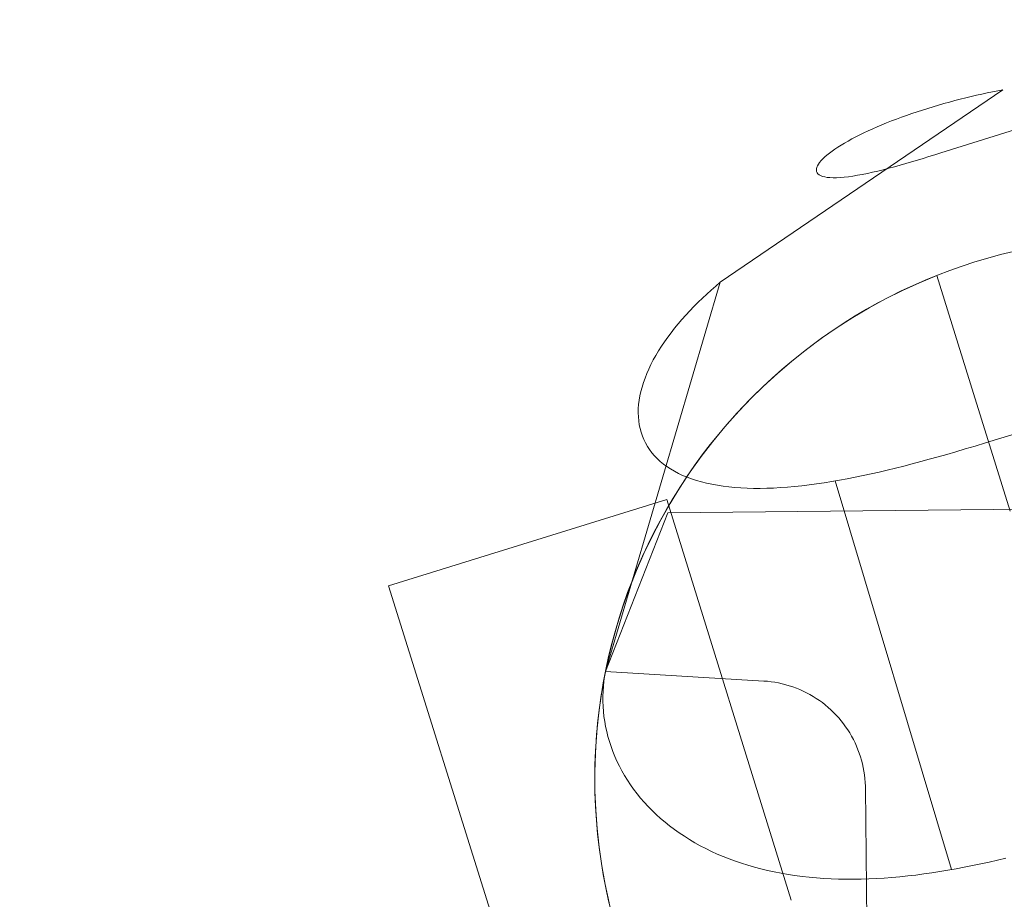
# Model space of a CAD drawing. Units: millimetres. Extents: x -135 to 143, y -100 to 100.
# Drawn here: x -98 to -96, y -63 to -61 of the extents above; entities that cross this region are included whole.
import ezdxf

# ---------------------------------------------------------------- set-up
doc = ezdxf.new("R2010")
doc.units = ezdxf.units.MM
doc.header["$MEASUREMENT"] = 0
doc.layers.add('Geo', color=7, linetype='Continuous', lineweight=0)

msp = doc.modelspace()

# ---------------------------------------------------------------- linework, layer by layer
at = {"layer": 'Geo'}
for p, q in [((-94.9681, -60.7598), (-95.9715, -61.0745)), ((-95.8106, -60.9108), (-96.5422, -61.4092)), ((-95.8928, -60.9285), (-95.8788, -60.9252)), ((-95.8788, -60.9252), (-95.8649, -60.9221)), ((-95.8649, -60.9221), (-95.8511, -60.9191)), ((-95.8511, -60.9191), (-95.8375, -60.9162)), ((-95.8375, -60.9162), (-95.824, -60.9134)), ((-95.824, -60.9134), (-95.8106, -60.9108)), ((-95.9913, -60.955), (-95.9773, -60.9509)), ((-95.9773, -60.9509), (-95.9632, -60.9468)), ((-95.9632, -60.9468), (-95.9491, -60.9429)), ((-95.9491, -60.9429), (-95.935, -60.9391)), ((-95.935, -60.9391), (-95.9209, -60.9355)), ((-95.9209, -60.9355), (-95.9068, -60.9319)), ((-95.9068, -60.9319), (-95.8928, -60.9285)), ((-96.0729, -60.982), (-96.0597, -60.9773)), ((-96.0597, -60.9773), (-96.0463, -60.9726)), ((-96.0463, -60.9726), (-96.0327, -60.9681)), ((-96.0327, -60.9681), (-96.019, -60.9636)), ((-96.019, -60.9636), (-96.0052, -60.9593)), ((-96.0052, -60.9593), (-95.9913, -60.955)), ((-96.1358, -61.0069), (-96.1237, -61.0018)), ((-96.1237, -61.0018), (-96.1114, -60.9967)), ((-96.1114, -60.9967), (-96.0988, -60.9918)), ((-96.0988, -60.9918), (-96.086, -60.9869)), ((-96.086, -60.9869), (-96.0729, -60.982)), ((-96.1915, -61.033), (-96.181, -61.0277)), ((-96.181, -61.0277), (-96.1702, -61.0225)), ((-96.1702, -61.0225), (-96.1591, -61.0172)), ((-96.1591, -61.0172), (-96.1476, -61.012)), ((-96.1476, -61.012), (-96.1358, -61.0069)), ((-96.2376, -61.0594), (-96.2292, -61.0542)), ((-96.2292, -61.0542), (-96.2204, -61.0489)), ((-96.2204, -61.0489), (-96.2112, -61.0436)), ((-96.2112, -61.0436), (-96.2015, -61.0383)), ((-96.2015, -61.0383), (-96.1915, -61.033)), ((-96.2715, -61.0849), (-96.2658, -61.0799)), ((-96.2658, -61.0799), (-96.2595, -61.0749)), ((-96.2595, -61.0749), (-96.2527, -61.0698)), ((-96.2527, -61.0698), (-96.2454, -61.0647)), ((-96.2454, -61.0647), (-96.2376, -61.0594)), ((-95.9867, -61.0792), (-96.0019, -61.0839)), ((-95.9715, -61.0745), (-95.9867, -61.0792)), ((-96.2904, -61.1077), (-96.288, -61.1034)), ((-96.288, -61.1034), (-96.2848, -61.099)), ((-96.2848, -61.099), (-96.281, -61.0944)), ((-96.281, -61.0944), (-96.2766, -61.0897)), ((-96.2766, -61.0897), (-96.2715, -61.0849)), ((-96.0767, -61.1062), (-96.0914, -61.1103)), ((-96.0619, -61.102), (-96.0767, -61.1062)), ((-96.047, -61.0976), (-96.0619, -61.102)), ((-96.032, -61.0931), (-96.047, -61.0976)), ((-96.017, -61.0886), (-96.032, -61.0931)), ((-96.0019, -61.0839), (-96.017, -61.0886)), ((-96.2933, -61.1192), (-96.2931, -61.1156)), ((-96.2927, -61.1226), (-96.2933, -61.1192)), ((-96.2931, -61.1156), (-96.2921, -61.1117)), ((-96.2913, -61.1257), (-96.2927, -61.1226)), ((-96.2921, -61.1117), (-96.2904, -61.1077)), ((-96.2891, -61.1285), (-96.2913, -61.1257)), ((-96.286, -61.131), (-96.2891, -61.1285)), ((-96.2822, -61.1332), (-96.286, -61.131)), ((-96.1744, -61.1302), (-96.1869, -61.1324)), ((-96.1613, -61.1275), (-96.1744, -61.1302)), ((-96.1479, -61.1246), (-96.1613, -61.1275)), ((-96.1342, -61.1214), (-96.1479, -61.1246)), ((-96.1202, -61.1179), (-96.1342, -61.1214)), ((-96.1059, -61.1142), (-96.1202, -61.1179)), ((-96.0914, -61.1103), (-96.1059, -61.1142)), ((-96.2774, -61.135), (-96.2822, -61.1332)), ((-96.2718, -61.1365), (-96.2774, -61.135)), ((-96.2654, -61.1376), (-96.2718, -61.1365)), ((-96.2581, -61.1383), (-96.2654, -61.1376)), ((-96.2501, -61.1387), (-96.2581, -61.1383)), ((-96.2412, -61.1386), (-96.2501, -61.1387)), ((-96.2317, -61.1381), (-96.2412, -61.1386)), ((-96.2214, -61.1373), (-96.2317, -61.1381)), ((-96.2105, -61.136), (-96.2214, -61.1373)), ((-96.199, -61.1344), (-96.2105, -61.136)), ((-96.1869, -61.1324), (-96.199, -61.1344)), ((-96.5422, -61.4092), (-96.839, -62.4163)), ((-96.5539, -61.4191), (-96.5422, -61.4092)), ((-96.5422, -61.4092), (-96.5539, -61.4191)), ((-96.0705, -61.4305), (-96.0262, -61.4102)), ((-96.0262, -61.4102), (-95.9813, -61.3916)), ((-95.9813, -61.3916), (-95.8865, -61.6966)), ((-96.5769, -61.4396), (-96.5655, -61.4293)), ((-96.5655, -61.4293), (-96.5769, -61.4396)), ((-96.5655, -61.4293), (-96.5539, -61.4191)), ((-96.5539, -61.4191), (-96.5655, -61.4293)), ((-96.1141, -61.4522), (-96.0705, -61.4305)), ((-96.6102, -61.4718), (-96.5993, -61.4609)), ((-96.5993, -61.4609), (-96.6102, -61.4718)), ((-96.5993, -61.4609), (-96.5882, -61.4502)), ((-96.5882, -61.4502), (-96.5993, -61.4609)), ((-96.5882, -61.4502), (-96.5769, -61.4396)), ((-96.5769, -61.4396), (-96.5882, -61.4502)), ((-96.1568, -61.4755), (-96.1141, -61.4522)), ((-96.6311, -61.4939), (-96.6208, -61.4828)), ((-96.6208, -61.4828), (-96.6311, -61.4939)), ((-96.6208, -61.4828), (-96.6102, -61.4718)), ((-96.6102, -61.4718), (-96.6208, -61.4828)), ((-96.1988, -61.5002), (-96.1568, -61.4755)), ((-96.651, -61.5166), (-96.6412, -61.5052)), ((-96.6412, -61.5052), (-96.651, -61.5166)), ((-96.6412, -61.5052), (-96.6311, -61.4939)), ((-96.6311, -61.4939), (-96.6412, -61.5052)), ((-96.2398, -61.5264), (-96.1988, -61.5002)), ((-96.6694, -61.5396), (-96.6604, -61.5281)), ((-96.6604, -61.5281), (-96.6694, -61.5396)), ((-96.6604, -61.5281), (-96.651, -61.5166)), ((-96.651, -61.5166), (-96.6604, -61.5281)), ((-96.2799, -61.554), (-96.2398, -61.5264)), ((-96.6943, -61.5747), (-96.6864, -61.563)), ((-96.6864, -61.563), (-96.6943, -61.5747)), ((-96.6864, -61.563), (-96.6781, -61.5513)), ((-96.6781, -61.5513), (-96.6864, -61.563)), ((-96.6781, -61.5513), (-96.6694, -61.5396)), ((-96.6694, -61.5396), (-96.6781, -61.5513)), ((-96.3191, -61.5829), (-96.2799, -61.554)), ((-96.7088, -61.5983), (-96.7018, -61.5865)), ((-96.7018, -61.5865), (-96.7088, -61.5983)), ((-96.7018, -61.5865), (-96.6943, -61.5747)), ((-96.6943, -61.5747), (-96.7018, -61.5865)), ((-96.3572, -61.6132), (-96.3191, -61.5829)), ((-96.7215, -61.6219), (-96.7154, -61.6101)), ((-96.7154, -61.6101), (-96.7215, -61.6219)), ((-96.7154, -61.6101), (-96.7088, -61.5983)), ((-96.7088, -61.5983), (-96.7154, -61.6101)), ((-96.3942, -61.6449), (-96.3572, -61.6132)), ((-96.7322, -61.6454), (-96.7271, -61.6337)), ((-96.7271, -61.6337), (-96.7322, -61.6454)), ((-96.7271, -61.6337), (-96.7215, -61.6219)), ((-96.7215, -61.6219), (-96.7271, -61.6337)), ((-96.7409, -61.6686), (-96.7368, -61.657)), ((-96.7368, -61.657), (-96.7409, -61.6686)), ((-96.7368, -61.657), (-96.7322, -61.6454)), ((-96.7322, -61.6454), (-96.7368, -61.657)), ((-96.4301, -61.6777), (-96.3942, -61.6449)), ((-96.75, -61.7029), (-96.7475, -61.6916)), ((-96.7475, -61.6916), (-96.75, -61.7029)), ((-96.7475, -61.6916), (-96.7444, -61.6802)), ((-96.7444, -61.6802), (-96.7475, -61.6916)), ((-96.7444, -61.6802), (-96.7409, -61.6686)), ((-96.7409, -61.6686), (-96.7444, -61.6802)), ((-96.4648, -61.7118), (-96.4301, -61.6777)), ((-96.7533, -61.7251), (-96.7519, -61.7141)), ((-96.7519, -61.7141), (-96.7533, -61.7251)), ((-96.7519, -61.7141), (-96.75, -61.7029)), ((-96.75, -61.7029), (-96.7519, -61.7141)), ((-96.4984, -61.7471), (-96.4648, -61.7118)), ((-95.8865, -61.6966), (-95.7917, -62.0017)), ((-96.7543, -61.7467), (-96.7541, -61.736)), ((-96.7541, -61.736), (-96.7543, -61.7467)), ((-96.7541, -61.736), (-96.7533, -61.7251)), ((-96.7533, -61.7251), (-96.7541, -61.736)), ((-96.754, -61.7573), (-96.7543, -61.7467)), ((-96.7543, -61.7467), (-96.754, -61.7573)), ((-96.7531, -61.7676), (-96.754, -61.7573)), ((-96.754, -61.7573), (-96.7531, -61.7676)), ((-96.7516, -61.7778), (-96.7531, -61.7676)), ((-96.7531, -61.7676), (-96.7516, -61.7778)), ((-96.5306, -61.7836), (-96.4984, -61.7471)), ((-96.7495, -61.7877), (-96.7516, -61.7778)), ((-96.7516, -61.7778), (-96.7495, -61.7877)), ((-96.7469, -61.7974), (-96.7495, -61.7877)), ((-96.7495, -61.7877), (-96.7469, -61.7974)), ((-96.5616, -61.8211), (-96.5306, -61.7836)), ((-96.7437, -61.8069), (-96.7469, -61.7974)), ((-96.7469, -61.7974), (-96.7437, -61.8069)), ((-96.7399, -61.8161), (-96.7437, -61.8069)), ((-96.7437, -61.8069), (-96.7399, -61.8161)), ((-96.7355, -61.825), (-96.7399, -61.8161)), ((-96.7399, -61.8161), (-96.7355, -61.825)), ((-95.8555, -61.8247), (-95.8246, -61.8152)), ((-95.8246, -61.8152), (-95.7811, -61.8018)), ((-96.7306, -61.8337), (-96.7355, -61.825)), ((-96.7355, -61.825), (-96.7306, -61.8337)), ((-96.7251, -61.8421), (-96.7306, -61.8337)), ((-96.7306, -61.8337), (-96.7251, -61.8421)), ((-96.719, -61.8502), (-96.7251, -61.8421)), ((-96.7251, -61.8421), (-96.719, -61.8502)), ((-96.5913, -61.8597), (-96.5616, -61.8211)), ((-95.9321, -61.8476), (-95.9079, -61.8404)), ((-95.9079, -61.8404), (-95.8826, -61.8329)), ((-95.8826, -61.8329), (-95.8555, -61.8247)), ((-96.7123, -61.858), (-96.719, -61.8502)), ((-96.719, -61.8502), (-96.7123, -61.858)), ((-96.7051, -61.8655), (-96.7123, -61.858)), ((-96.7123, -61.858), (-96.7051, -61.8655)), ((-96.6973, -61.8727), (-96.7051, -61.8655)), ((-96.7051, -61.8655), (-96.6973, -61.8727)), ((-96.6196, -61.8993), (-96.5913, -61.8597)), ((-96.0233, -61.8733), (-96.0011, -61.8672)), ((-96.0011, -61.8672), (-95.9785, -61.8609)), ((-95.9785, -61.8609), (-95.9556, -61.8544)), ((-95.9556, -61.8544), (-95.9321, -61.8476)), ((-96.689, -61.8795), (-96.6973, -61.8727)), ((-96.6973, -61.8727), (-96.689, -61.8795)), ((-96.6802, -61.886), (-96.689, -61.8795)), ((-96.689, -61.8795), (-96.6802, -61.886)), ((-96.6708, -61.8922), (-96.6802, -61.886)), ((-96.6802, -61.886), (-96.6708, -61.8922)), ((-96.6609, -61.8981), (-96.6708, -61.8922)), ((-96.6708, -61.8922), (-96.6609, -61.8981)), ((-96.1309, -61.9003), (-96.1098, -61.8953)), ((-96.1098, -61.8953), (-96.0885, -61.8901)), ((-96.0885, -61.8901), (-96.067, -61.8847)), ((-96.067, -61.8847), (-96.0453, -61.8791)), ((-96.0453, -61.8791), (-96.0233, -61.8733)), ((-96.6504, -61.9035), (-96.6609, -61.8981)), ((-96.6609, -61.8981), (-96.6504, -61.9035)), ((-96.6395, -61.9087), (-96.6504, -61.9035)), ((-96.6504, -61.9035), (-96.6395, -61.9087)), ((-96.6465, -61.9399), (-96.6196, -61.8993)), ((-96.6281, -61.9135), (-96.6395, -61.9087)), ((-96.6395, -61.9087), (-96.6281, -61.9135)), ((-96.6161, -61.9179), (-96.6281, -61.9135)), ((-96.6281, -61.9135), (-96.6161, -61.9179)), ((-96.6037, -61.9219), (-96.6161, -61.9179)), ((-96.6161, -61.9179), (-96.6037, -61.9219)), ((-96.2534, -61.9248), (-96.2335, -61.9214)), ((-96.2335, -61.9214), (-96.2134, -61.9177)), ((-96.2134, -61.9177), (-96.193, -61.9137)), ((-96.193, -61.9137), (-96.1725, -61.9095)), ((-96.1725, -61.9095), (-96.1518, -61.905)), ((-96.1518, -61.905), (-96.1309, -61.9003)), ((-96.672, -61.9813), (-96.6465, -61.9399)), ((-96.5909, -61.9256), (-96.6037, -61.9219)), ((-96.6037, -61.9219), (-96.5909, -61.9256)), ((-96.5775, -61.929), (-96.5909, -61.9256)), ((-96.5909, -61.9256), (-96.5775, -61.929)), ((-96.5637, -61.9319), (-96.5775, -61.929)), ((-96.5775, -61.929), (-96.5637, -61.9319)), ((-96.5495, -61.9345), (-96.5637, -61.9319)), ((-96.5637, -61.9319), (-96.5495, -61.9345)), ((-96.5349, -61.9367), (-96.5495, -61.9345)), ((-96.5495, -61.9345), (-96.5349, -61.9367)), ((-96.5198, -61.9386), (-96.5349, -61.9367)), ((-96.5349, -61.9367), (-96.5198, -61.9386)), ((-96.5044, -61.9401), (-96.5198, -61.9386)), ((-96.5198, -61.9386), (-96.5044, -61.9401)), ((-96.4886, -61.9412), (-96.5044, -61.9401)), ((-96.5044, -61.9401), (-96.4886, -61.9412)), ((-96.4724, -61.942), (-96.4886, -61.9412)), ((-96.4886, -61.9412), (-96.4724, -61.942)), ((-96.4558, -61.9424), (-96.4724, -61.942)), ((-96.4724, -61.942), (-96.4558, -61.9424)), ((-96.4389, -61.9424), (-96.4558, -61.9424)), ((-96.4558, -61.9424), (-96.4389, -61.9424)), ((-96.4216, -61.9421), (-96.4389, -61.9424)), ((-96.4389, -61.9424), (-96.4216, -61.9421)), ((-96.4041, -61.9415), (-96.4216, -61.9421)), ((-96.4216, -61.9421), (-96.4041, -61.9415)), ((-96.3862, -61.9405), (-96.4041, -61.9415)), ((-96.4041, -61.9415), (-96.3862, -61.9405)), ((-96.368, -61.9392), (-96.3862, -61.9405)), ((-96.3862, -61.9405), (-96.368, -61.9392)), ((-96.3496, -61.9376), (-96.368, -61.9392)), ((-96.368, -61.9392), (-96.3496, -61.9376)), ((-96.3308, -61.9357), (-96.3496, -61.9376)), ((-96.3496, -61.9376), (-96.3308, -61.9357)), ((-96.3118, -61.9334), (-96.3308, -61.9357)), ((-96.3308, -61.9357), (-96.3118, -61.9334)), ((-96.2926, -61.9308), (-96.3118, -61.9334)), ((-96.3118, -61.9334), (-96.2926, -61.9308)), ((-96.2731, -61.928), (-96.2926, -61.9308)), ((-96.2926, -61.9308), (-96.2731, -61.928)), ((-96.2534, -61.9248), (-96.2731, -61.928)), ((-96.2731, -61.928), (-96.2534, -61.9248)), ((-96.2444, -61.9233), (-96.2534, -61.9248)), ((-95.9434, -62.9288), (-96.2444, -61.9233)), ((-96.6805, -61.9712), (-97.4005, -62.195)), ((-96.3586, -63.0079), (-96.6805, -61.9712)), ((-96.6961, -62.0237), (-96.672, -61.9813)), ((-95.4908, -61.9939), (-96.0885, -62)), ((-96.8391, -62.4166), (-96.678, -62.006)), ((-96.7186, -62.0668), (-96.6961, -62.0237)), ((-96.0885, -62), (-96.678, -62.006)), ((-96.7396, -62.1107), (-96.7186, -62.0668)), ((-96.7591, -62.1553), (-96.7396, -62.1107)), ((-96.7771, -62.2006), (-96.7591, -62.1553)), ((-97.4005, -62.195), (-97.0858, -63.1984)), ((-96.7934, -62.2465), (-96.7771, -62.2006)), ((-96.8082, -62.2928), (-96.7934, -62.2465)), ((-96.8213, -62.3397), (-96.8082, -62.2928)), ((-96.8328, -62.387), (-96.8213, -62.3397)), ((-96.8426, -62.4347), (-96.8328, -62.387)), ((-96.8413, -62.429), (-96.8432, -62.4417)), ((-96.8432, -62.4417), (-96.8413, -62.429)), ((-96.839, -62.4163), (-96.8413, -62.429)), ((-96.8413, -62.429), (-96.839, -62.4163)), ((-96.8391, -62.4166), (-96.4297, -62.441)), ((-96.8508, -62.4827), (-96.8426, -62.4347)), ((-96.8446, -62.4545), (-96.8455, -62.4674)), ((-96.8455, -62.4674), (-96.8446, -62.4545)), ((-96.8432, -62.4417), (-96.8446, -62.4545)), ((-96.8446, -62.4545), (-96.8432, -62.4417)), ((-96.4297, -62.441), (-96.4201, -62.4417)), ((-96.4201, -62.4417), (-96.4105, -62.4428)), ((-96.4105, -62.4428), (-96.4009, -62.4442)), ((-96.4009, -62.4442), (-96.3914, -62.4459)), ((-96.3914, -62.4459), (-96.382, -62.448)), ((-96.382, -62.448), (-96.3726, -62.4504)), ((-96.3726, -62.4504), (-96.3633, -62.4531)), ((-96.3633, -62.4531), (-96.3542, -62.4561)), ((-96.3542, -62.4561), (-96.3451, -62.4594)), ((-96.8455, -62.4674), (-96.846, -62.4804)), ((-96.846, -62.4804), (-96.8455, -62.4674)), ((-96.846, -62.4804), (-96.8459, -62.4934)), ((-96.8459, -62.4934), (-96.846, -62.4804)), ((-96.3451, -62.4594), (-96.3361, -62.4631)), ((-96.3361, -62.4631), (-96.3273, -62.467)), ((-96.3273, -62.467), (-96.3187, -62.4713)), ((-96.3187, -62.4713), (-96.3101, -62.4759)), ((-96.3101, -62.4759), (-96.3018, -62.4807)), ((-96.3018, -62.4807), (-96.2936, -62.4858)), ((-96.8573, -62.531), (-96.8508, -62.4827)), ((-96.8459, -62.4934), (-96.8455, -62.5065)), ((-96.8455, -62.5065), (-96.8459, -62.4934)), ((-96.8455, -62.5065), (-96.8445, -62.5195)), ((-96.8445, -62.5195), (-96.8455, -62.5065)), ((-96.2936, -62.4858), (-96.2856, -62.4912)), ((-96.2856, -62.4912), (-96.2778, -62.4969)), ((-96.2778, -62.4969), (-96.2702, -62.5029)), ((-96.2702, -62.5029), (-96.2628, -62.5091)), ((-96.8621, -62.5794), (-96.8573, -62.531)), ((-96.8445, -62.5195), (-96.8431, -62.5326)), ((-96.8431, -62.5326), (-96.8445, -62.5195)), ((-96.8431, -62.5326), (-96.8412, -62.5457)), ((-96.8412, -62.5457), (-96.8431, -62.5326)), ((-96.2628, -62.5091), (-96.2556, -62.5155)), ((-96.2556, -62.5155), (-96.2486, -62.5223)), ((-96.2486, -62.5223), (-96.2419, -62.5292)), ((-96.2419, -62.5292), (-96.2354, -62.5364)), ((-96.8412, -62.5457), (-96.8389, -62.5588)), ((-96.8389, -62.5588), (-96.8412, -62.5457)), ((-96.8389, -62.5588), (-96.836, -62.5718)), ((-96.836, -62.5718), (-96.8389, -62.5588)), ((-96.2354, -62.5364), (-96.2292, -62.5437)), ((-96.2292, -62.5437), (-96.2232, -62.5513)), ((-96.2232, -62.5513), (-96.2175, -62.5591)), ((-96.8652, -62.628), (-96.8621, -62.5794)), ((-96.836, -62.5718), (-96.8327, -62.5848)), ((-96.8327, -62.5848), (-96.836, -62.5718)), ((-96.2175, -62.5591), (-96.2121, -62.5671)), ((-96.2121, -62.5671), (-96.2069, -62.5753)), ((-96.2069, -62.5753), (-96.2021, -62.5837)), ((-96.2021, -62.5837), (-96.1975, -62.5922)), ((-96.8327, -62.5848), (-96.829, -62.5977)), ((-96.829, -62.5977), (-96.8327, -62.5848)), ((-96.829, -62.5977), (-96.8247, -62.6106)), ((-96.8247, -62.6106), (-96.829, -62.5977)), ((-96.1975, -62.5922), (-96.1932, -62.6008)), ((-96.1932, -62.6008), (-96.1892, -62.6096)), ((-96.1892, -62.6096), (-96.1856, -62.6186)), ((-96.8666, -62.6766), (-96.8652, -62.628)), ((-96.8247, -62.6106), (-96.82, -62.6233)), ((-96.82, -62.6233), (-96.8247, -62.6106)), ((-96.82, -62.6233), (-96.8149, -62.636)), ((-96.8149, -62.636), (-96.82, -62.6233)), ((-96.1856, -62.6186), (-96.1822, -62.6276)), ((-96.1822, -62.6276), (-96.1792, -62.6368)), ((-96.8149, -62.636), (-96.8093, -62.6486)), ((-96.8093, -62.6486), (-96.8149, -62.636)), ((-96.8093, -62.6486), (-96.8032, -62.661)), ((-96.8032, -62.661), (-96.8093, -62.6486)), ((-96.1792, -62.6368), (-96.1764, -62.6461)), ((-96.1764, -62.6461), (-96.174, -62.6554)), ((-96.174, -62.6554), (-96.1719, -62.6649)), ((-96.8664, -62.7253), (-96.8666, -62.6766)), ((-96.8032, -62.661), (-96.7967, -62.6733)), ((-96.7967, -62.6733), (-96.8032, -62.661)), ((-96.7967, -62.6733), (-96.7897, -62.6855)), ((-96.7897, -62.6855), (-96.7967, -62.6733)), ((-96.7897, -62.6855), (-96.7823, -62.6975)), ((-96.7823, -62.6975), (-96.7897, -62.6855)), ((-96.1719, -62.6649), (-96.1702, -62.6744)), ((-96.1702, -62.6744), (-96.1688, -62.6839)), ((-96.1688, -62.6839), (-96.1677, -62.6935)), ((-96.7823, -62.6975), (-96.7745, -62.7093)), ((-96.7745, -62.7093), (-96.7823, -62.6975)), ((-96.7745, -62.7093), (-96.7662, -62.7209)), ((-96.7662, -62.7209), (-96.7745, -62.7093)), ((-96.1677, -62.6935), (-96.1669, -62.7031)), ((-96.1669, -62.7031), (-96.1665, -62.7128)), ((-96.8644, -62.774), (-96.8664, -62.7253)), ((-96.7662, -62.7209), (-96.7575, -62.7324)), ((-96.7575, -62.7324), (-96.7662, -62.7209)), ((-96.7575, -62.7324), (-96.7483, -62.7436)), ((-96.7483, -62.7436), (-96.7575, -62.7324)), ((-96.1665, -62.7128), (-96.1664, -62.7176)), ((-96.1664, -62.7176), (-96.1603, -63.3154)), ((-96.7483, -62.7436), (-96.7388, -62.7546)), ((-96.7388, -62.7546), (-96.7483, -62.7436)), ((-96.7388, -62.7546), (-96.7288, -62.7654)), ((-96.7288, -62.7654), (-96.7388, -62.7546)), ((-96.8608, -62.8225), (-96.8644, -62.774)), ((-96.7288, -62.7654), (-96.7184, -62.776)), ((-96.7184, -62.776), (-96.7288, -62.7654)), ((-96.7184, -62.776), (-96.7076, -62.7863)), ((-96.7076, -62.7863), (-96.7184, -62.776)), ((-96.7076, -62.7863), (-96.6965, -62.7964)), ((-96.6965, -62.7964), (-96.7076, -62.7863)), ((-96.6965, -62.7964), (-96.6849, -62.8062)), ((-96.6849, -62.8062), (-96.6965, -62.7964)), ((-96.6849, -62.8062), (-96.673, -62.8158)), ((-96.673, -62.8158), (-96.6849, -62.8062)), ((-96.8555, -62.8709), (-96.8608, -62.8225)), ((-96.673, -62.8158), (-96.6607, -62.8251)), ((-96.6607, -62.8251), (-96.673, -62.8158)), ((-96.6607, -62.8251), (-96.648, -62.834)), ((-96.648, -62.834), (-96.6607, -62.8251)), ((-96.648, -62.834), (-96.635, -62.8427)), ((-96.635, -62.8427), (-96.648, -62.834)), ((-96.635, -62.8427), (-96.6216, -62.8511)), ((-96.6216, -62.8511), (-96.635, -62.8427)), ((-96.6216, -62.8511), (-96.6079, -62.8592)), ((-96.6079, -62.8592), (-96.6216, -62.8511)), ((-96.6079, -62.8592), (-96.5939, -62.867)), ((-96.5939, -62.867), (-96.6079, -62.8592)), ((-96.8485, -62.9191), (-96.8555, -62.8709)), ((-96.5939, -62.867), (-96.5795, -62.8745)), ((-96.5795, -62.8745), (-96.5939, -62.867)), ((-96.5795, -62.8745), (-96.5648, -62.8816)), ((-96.5648, -62.8816), (-96.5795, -62.8745)), ((-96.5648, -62.8816), (-96.5498, -62.8885)), ((-96.5498, -62.8885), (-96.5648, -62.8816)), ((-96.5498, -62.8885), (-96.5345, -62.895)), ((-96.5345, -62.895), (-96.5498, -62.8885)), ((-96.5345, -62.895), (-96.5189, -62.9011)), ((-96.5189, -62.9011), (-96.5345, -62.895)), ((-96.5189, -62.9011), (-96.503, -62.907)), ((-96.503, -62.907), (-96.5189, -62.9011)), ((-96.503, -62.907), (-96.4869, -62.9125)), ((-96.4869, -62.9125), (-96.503, -62.907)), ((-96.4869, -62.9125), (-96.4705, -62.9176)), ((-96.4705, -62.9176), (-96.4869, -62.9125)), ((-95.868, -62.9141), (-95.8894, -62.9186)), ((-95.8465, -62.9094), (-95.868, -62.9141)), ((-95.8249, -62.9045), (-95.8465, -62.9094)), ((-95.8032, -62.8994), (-95.8249, -62.9045)), ((-96.8398, -62.967), (-96.8485, -62.9191)), ((-96.4705, -62.9176), (-96.4538, -62.9224)), ((-96.4538, -62.9224), (-96.4705, -62.9176)), ((-96.4538, -62.9224), (-96.4369, -62.9269)), ((-96.4369, -62.9269), (-96.4538, -62.9224)), ((-96.4369, -62.9269), (-96.4197, -62.931)), ((-96.4197, -62.931), (-96.4369, -62.9269)), ((-96.4197, -62.931), (-96.4023, -62.9348)), ((-96.4023, -62.9348), (-96.4197, -62.931)), ((-96.4023, -62.9348), (-96.3846, -62.9382)), ((-96.3846, -62.9382), (-96.4023, -62.9348)), ((-96.3846, -62.9382), (-96.3667, -62.9413)), ((-96.3667, -62.9413), (-96.3846, -62.9382)), ((-96.0363, -62.9429), (-96.0156, -62.9402)), ((-96.0156, -62.9402), (-96.0363, -62.9429)), ((-96.0156, -62.9402), (-95.9948, -62.9372)), ((-95.9948, -62.9372), (-96.0156, -62.9402)), ((-95.9948, -62.9372), (-95.9739, -62.934)), ((-95.9739, -62.934), (-95.9948, -62.9372)), ((-95.9739, -62.934), (-95.953, -62.9305)), ((-95.953, -62.9305), (-95.9739, -62.934)), ((-95.9319, -62.9268), (-95.953, -62.9305)), ((-95.953, -62.9305), (-95.9434, -62.9288)), ((-95.9107, -62.9228), (-95.9319, -62.9268)), ((-95.8894, -62.9186), (-95.9107, -62.9228)), ((-96.3667, -62.9413), (-96.3487, -62.944)), ((-96.3487, -62.944), (-96.3667, -62.9413)), ((-96.3487, -62.944), (-96.3304, -62.9464)), ((-96.3304, -62.9464), (-96.3487, -62.944)), ((-96.3304, -62.9464), (-96.3119, -62.9485)), ((-96.3119, -62.9485), (-96.3304, -62.9464)), ((-96.3119, -62.9485), (-96.2932, -62.9502)), ((-96.2932, -62.9502), (-96.3119, -62.9485)), ((-96.2932, -62.9502), (-96.2744, -62.9516)), ((-96.2744, -62.9516), (-96.2932, -62.9502)), ((-96.2744, -62.9516), (-96.2554, -62.9526)), ((-96.2554, -62.9526), (-96.2744, -62.9516)), ((-96.2554, -62.9526), (-96.2362, -62.9533)), ((-96.2362, -62.9533), (-96.2554, -62.9526)), ((-96.2362, -62.9533), (-96.2168, -62.9537)), ((-96.2168, -62.9537), (-96.2362, -62.9533)), ((-96.2168, -62.9537), (-96.1973, -62.9537)), ((-96.1973, -62.9537), (-96.2168, -62.9537)), ((-96.1973, -62.9537), (-96.1776, -62.9534)), ((-96.1776, -62.9534), (-96.1973, -62.9537)), ((-96.1776, -62.9534), (-96.1578, -62.9528)), ((-96.1578, -62.9528), (-96.1776, -62.9534)), ((-96.1578, -62.9528), (-96.1379, -62.9519)), ((-96.1379, -62.9519), (-96.1578, -62.9528)), ((-96.1379, -62.9519), (-96.1178, -62.9507)), ((-96.1178, -62.9507), (-96.1379, -62.9519)), ((-96.1178, -62.9507), (-96.0976, -62.9492)), ((-96.0976, -62.9492), (-96.1178, -62.9507)), ((-96.0976, -62.9492), (-96.0773, -62.9474)), ((-96.0773, -62.9474), (-96.0976, -62.9492)), ((-96.0773, -62.9474), (-96.0568, -62.9453)), ((-96.0568, -62.9453), (-96.0773, -62.9474)), ((-96.0568, -62.9453), (-96.0363, -62.9429)), ((-96.0363, -62.9429), (-96.0568, -62.9453)), ((-96.8294, -63.0145), (-96.8398, -62.967))]:
    msp.add_line(p, q, dxfattribs=at)
for radius in [10.5, 1.4]:
    msp.add_circle((-95.4667, -62.6936), radius, dxfattribs=at)

doc.saveas('drawing.dxf')
